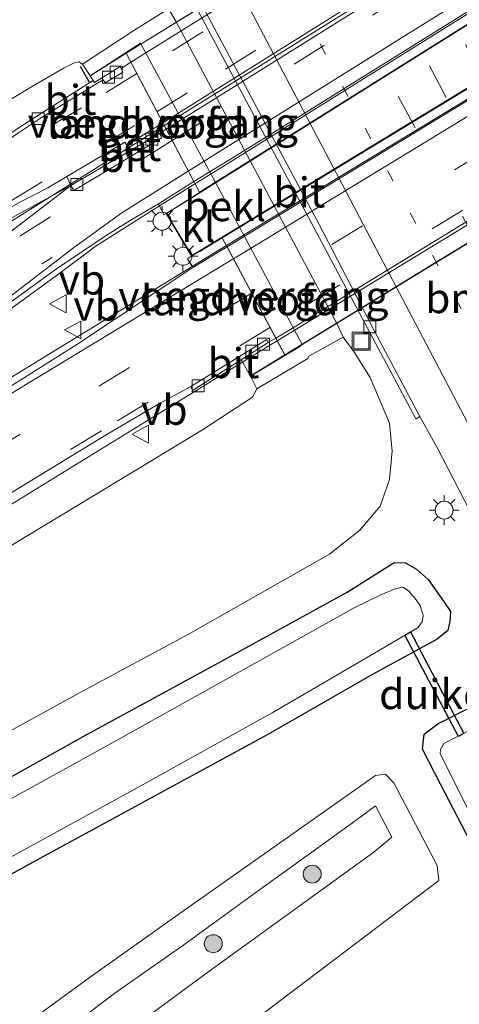
# Model space of a CAD drawing. Units: metres. Extents: x 139997 to 143378, y 431250 to 437442.
# Drawn here: x 142668 to 142704, y 432140 to 432222 of the extents above; entities that cross this region are included whole.
import ezdxf
from ezdxf.enums import TextEntityAlignment as Align

# ---------------------------------------------------------------- set-up
doc = ezdxf.new("R2010")
doc.units = ezdxf.units.M
doc.linetypes.add('VW-1-3_STREEP', pattern=[4, 1, -3])
doc.linetypes.add('VW-3-9_STREEP', pattern=[12, 3, -9])
doc.layers.get('0').update_dxf_attribs({"lineweight": 25})
for name, color, linetype, lineweight in [('B-ME-BV-GELEIDECONSTRUCTIE-GELEIDERAIL-L-B1', 213, 'BV-GELEIDERAIL', 18), ('B-ME-BV-GELEIDECONSTRUCTIE-GELEIDERAIL-L-B2', 213, 'BV-GELEIDERAIL', 18), ('B-ME-GR-BOOM-S-B1', 93, 'Continuous', 18), ('B-ME-GW-KRUINLIJN-L-B1', 93, 'Continuous', 18), ('B-ME-GW-TEENLIJN-L-B1', 93, 'Continuous', 18), ('B-ME-IE-GRASLAND-GV-B6', 93, 'Continuous', 18), ('B-ME-IE-INRICHTINGSELEMENT-GV-B7', 253, 'Continuous', 18), ('B-ME-IE-INRICHTINGSELEMENT-S-B1', 253, 'Continuous', 18), ('B-ME-IE-MEUBILAIR_WEGMEUBILAIR-LICHTMAST-S-B1', 8, 'Continuous', 18), ('B-ME-KW-LANDHOOFD-GV-B6', 173, 'Continuous', 18), ('B-ME-KW-LEUNING-L-B1', 8, 'Continuous', 18), ('B-ME-KW-LEUNING-L-B2', 8, 'Continuous', 18), ('B-ME-KW-VIADUCT-GV-B7', 173, 'Continuous', 18), ('B-ME-KW-VOEGOVERGANG-L-B2', 8, 'Continuous', 18), ('B-ME-OB-BEKLEDING-GV-B6', 253, 'Continuous', 18), ('B-ME-OG-WATER-GV-B6', 153, 'Continuous', 18), ('B-ME-VH-VERH_SOORT-BETON-OVERIG-GV-B6', 8, 'IE-TERREINAFSCHEIDING-NATUURLIJK-HOUTWAL', 18), ('B-ME-VH-VERH_SOORT-BITUMEN-GV-B6', 8, 'IE-TERREINAFSCHEIDING-NATUURLIJK-HOUTWAL', 18), ('B-ME-VH-VERH_SOORT-BITUMEN-GV-B7', 8, 'Continuous', 18), ('B-ME-VH-VERH_SOORT-GV-B6', 8, 'Continuous', 18), ('B-ME-VH-VERH_SOORT-KLINKERS-GV-B6', 8, 'IE-TERREINAFSCHEIDING-NATUURLIJK-HOUTWAL', 18), ('B-ME-VV-KOLK-S-B1', 8, 'Continuous', 18), ('B-ME-VW-MARKERING-13STREEP-045-L-B1', 255, 'VW-1-3_STREEP', 18), ('B-ME-VW-MARKERING-39STREEP-015-L-B1', 255, 'VW-3-9_STREEP', 18), ('B-ME-VW-MARKERING-39STREEP-015-L-B2', 255, 'VW-3-9_STREEP', 18), ('B-ME-VW-MARKERING-STREEP-015-L-B1', 7, 'Continuous', 18), ('B-ME-VW-MARKERING-STREEP-015-L-B2', 7, 'Continuous', 18), ('B-ME-VW-MEUBILAIR_WEGMEUBILAIR-VERKEERSBORD-S-B1', 8, 'Continuous', 18)]:
    doc.layers.add(name, color=color, linetype=linetype, lineweight=lineweight)
for name, color, linetype in [('B-ME-GW-INSTEEKWATERGANG-L-B1', 10, 'Continuous'), ('B-ME-IE-TERREINAFSCHEIDING-SCHRIKHEK-L-B1', 10, 'Continuous'), ('B-ME-KW-DUIKER-GV-B6', 10, 'Continuous')]:
    doc.layers.add(name, color=color, linetype=linetype)
doc.styles.add('NLCS-ISO', font='NLCS-ISO.TTF')
doc.linetypes.add('BV-GELEIDERAIL', pattern='A,10,-3,[108,NLCS.SHX,S=1,R=0,X=0,Y=0],-3', length=16)
doc.linetypes.add('IE-TERREINAFSCHEIDING-NATUURLIJK-HOUTWAL', pattern='A,7,-1.5,[67,NLCS.SHX,S=0.75,R=45,X=0,Y=0],-1.5,7,-1.5,[70,NLCS.SHX,S=0.75,R=0,X=0,Y=0],-1.5', length=20)

# ---------------------------------------------------------------- blocks, each defined once
blk = doc.blocks.new('boom')
h = blk.add_hatch(color=256)
edge = h.paths.add_edge_path()
edge.add_arc((0, 0), 0.75, 0, 360)
blk.add_circle((0, 0), 0.75)
blk = doc.blocks.new('lantaarnpaal')
for p, q in [((-0.884, 0.884), (-0.53, 0.53)), ((0, 0.75), (0, 1.25)), ((0.53, 0.53), (0.884, 0.884)), ((-0.75, 0), (-1.25, 0)), ((0.75, 0), (1.25, 0)), ((-0.53, -0.53), (-0.884, -0.884)), ((0, -0.75), (0, -1.25)), ((0.53, -0.53), (0.884, -0.884))]:
    blk.add_line(p, q)
blk.add_circle((0, 0), 0.75)
blk = doc.blocks.new('kolk')
blk.add_lwpolyline([(-0.5, -0.5), (0.5, -0.5), (0.5, 0.5), (-0.5, 0.5)], close=True)
blk = doc.blocks.new('put')
for p, q in [((0.75, 0.75), (-0.75, 0.75)), ((-0.75, 0.75), (-0.75, -0.75)), ((0.75, -0.75), (0.75, 0.75)), ((-0.75, -0.75), (0.75, -0.75))]:
    blk.add_line(p, q)
blk.add_lwpolyline([(-0.625, 0.625), (0.625, 0.625), (0.625, -0.625), (-0.625, -0.625)], close=True)
blk = doc.blocks.new('verkeersbord')
for p, q in [((0, 0.75), (-0.75, -0.625)), ((0.75, -0.625), (0, 0.75)), ((-0.75, -0.625), (0.75, -0.625))]:
    blk.add_line(p, q)

msp = doc.modelspace()

# ---------------------------------------------------------------- linework, layer by layer
at = {"layer": 'B-ME-BV-GELEIDECONSTRUCTIE-GELEIDERAIL-L-B1'}
for points in [[(142629.22, 432182.22, 8.158), (142641.841, 432189.53, 9.181), (142650.981, 432194.999, 9.587), (142679.5935, 432212.8628, 10.2453)], [(142682.1551, 432208.0006, 10.3172), (142679.2044, 432206.1806, 10.2586), (142673.9017, 432202.8384, 10.1433), (142670.785, 432200.492, 10.079), (142666.467, 432197.347, 9.881), (142662.276, 432194.067, 9.627), (142653.479, 432187.221, 8.913)], [(142633.533, 432172.15, 8.406), (142650.173, 432181.793, 9.637), (142663.856, 432190.07, 9.989), (142681.9918, 432201.1593, 10.3735), (142684.7825, 432202.8542, 10.3963)], [(142689.0195, 432194.9046, 10.1548), (142688.468, 432194.586, 10.198), (142653.332, 432172.996, 9.357), (142636.138, 432161.946, 8.029)]]:
    msp.add_polyline3d(points, dxfattribs=at)
at = {"layer": 'B-ME-BV-GELEIDECONSTRUCTIE-GELEIDERAIL-L-B2'}
for points in [[(142679.5935, 432212.8628, 10.2453), (142693.749, 432221.706, 10.403), (142707.3234, 432230.186, 10.4487), (142722.005, 432239.355, 10.405), (142740.6052, 432250.948, 10.2031)], [(142743.1843, 432246.1125, 10.3007), (142713.2657, 432227.4157, 10.5304), (142699.6965, 432218.9345, 10.4826), (142686.1368, 432210.4773, 10.3776), (142683.8681, 432209.0571, 10.3512), (142682.1551, 432208.0006, 10.3172)], [(142684.7825, 432202.8542, 10.3963), (142715.104, 432221.27, 10.644), (142742.4386, 432237.9021, 10.4366), (142746.2098, 432240.202, 10.3775)], [(142750.4319, 432232.2576, 10.1445), (142730.5821, 432220.2103, 10.2876), (142718.0704, 432212.5942, 10.3659), (142689.0195, 432194.9046, 10.1548)]]:
    msp.add_polyline3d(points, dxfattribs=at)
at = {"layer": 'B-ME-GW-INSTEEKWATERGANG-L-B1'}
for points in [[(142623.863, 432134.976, 1.8495), (142639.593, 432143.796, 1.886), (142651.346, 432149.911, 1.716), (142673.1236, 432162.0573, 1.8174), (142683.8593, 432167.8896, 1.7205), (142694.865, 432173.9263, 1.6842), (142698.793, 432176.414, 1.822), (142699.732, 432176.371, 1.784), (142700.6569, 432175.864, 1.8385), (142701.622, 432175, 1.861), (142702.8876, 432173.1908, 1.8233), (142703.481, 432172.32, 1.847), (142703.432, 432171.492, 1.911), (142703.274, 432170.751, 1.92), (142702.367, 432170.011, 1.891), (142696.904, 432167.029, 1.696), (142688.243, 432162.072, 1.596), (142668.2956, 432151.2217, 1.5785), (142660.118, 432146.685, 1.544), (142649.1777, 432140.733, 1.6148), (142638.951, 432135.225, 1.59)], [(142714.2588, 432134.9691, 1.4091), (142707.3267, 432148.9435, 1.3365), (142702.639, 432157.904, 1.377), (142701.152, 432160.841, 1.4847), (142701.2755, 432162.085, 1.5483), (142702.414, 432162.951, 1.679), (142704.789, 432164.139, 1.751), (142705.7803, 432164.2692, 1.7177), (142706.6698, 432163.9683, 1.6935), (142707.4371, 432163.0748, 1.7419), (142711.0434, 432156.151, 1.7691), (142714.7034, 432149.3793, 1.7782), (142717.8865, 432143.0607, 1.7872), (142727.1563, 432124.1245, 1.9143)]]:
    msp.add_polyline3d(points, dxfattribs=at)
at = {"layer": 'B-ME-GW-KRUINLIJN-L-B1'}
for points in [[(142527.6547, 432130.9859, 5.0821), (142532.0485, 432133.839, 5.2239), (142542.5438, 432140.3475, 5.5549), (142553.3601, 432147.2859, 5.847), (142562.8664, 432153.3701, 6.1617), (142573.0407, 432159.6982, 6.3954), (142584.2702, 432166.9294, 6.711), (142608.1702, 432181.8824, 7.273), (142614.9016, 432186.0039, 7.4185), (142619.6581, 432188.7092, 7.5409), (142622.0003, 432190.0812, 7.6333), (142630.1097, 432194.6299, 7.7719), (142642.3929, 432201.2546, 8.1531), (142647.4572, 432204.1072, 8.2871), (142654.2447, 432207.7861, 8.6151), (142663.269, 432212.9698, 8.8415), (142668.4989, 432216.0913, 8.9962), (142671.2415, 432217.6945, 9.0909), (142672.0073, 432218.078, 9.1071), (142672.4484, 432218.1849, 9.0932), (142672.7753, 432218.0073, 9.1025), (142673.3912, 432217.0236, 9.1227)], [(142602.7748, 432138.3097, 6.9281), (142611.258, 432144.0812, 7.3709), (142627.5213, 432153.791, 7.7018), (142630.1167, 432155.3642, 7.6633), (142636.1253, 432158.5611, 7.7826), (142650.9065, 432168.2217, 8.2138), (142672.3379, 432181.1644, 8.8183), (142682.7752, 432187.4869, 8.9492), (142686.9663, 432190.2045, 9.0528), (142687.311, 432190.908, 8.9555), (142686.7814, 432191.9457, 9.1656)], [(142635.8229, 432107.9929, 3.0079), (142628.0895, 432102.6836, 2.9172), (142626.585, 432105.1272, 2.8732), (142632.4333, 432108.9946, 2.9364), (142635.7778, 432112.1416, 2.9777), (142639.1091, 432114.7, 3.0079), (142652.157, 432124.108, 3.142), (142662.407, 432131.039, 3.137), (142671.7592, 432137.6771, 3.0739), (142675.3799, 432140.4202, 3.1042), (142681.212, 432144.501, 3.178), (142687.3543, 432148.9557, 2.9722), (142695.1956, 432154.6183, 2.9914), (142697.2328, 432156.1003, 2.9612), (142698.5846, 432153.4837, 2.9144), (142697.0768, 432152.2528, 2.9859), (142683.3137, 432142.2858, 2.9639), (142676.1594, 432137.0195, 3.0382), (142673.5143, 432135.2037, 3.0409), (142646.1594, 432115.5038, 3.0959), (142637.3124, 432108.9897, 3.0657), (142635.8229, 432107.9929, 3.0079)]]:
    msp.add_polyline3d(points, dxfattribs=at)
at = {"layer": 'B-ME-GW-TEENLIJN-L-B1'}
for points in [[(142619.5729, 432136.5045, 1.9978), (142627.2206, 432140.5121, 1.9383), (142630.4788, 432142.3256, 1.9698), (142632.7514, 432143.6657, 2.0433), (142634.6777, 432144.75, 2.0993), (142638.0964, 432146.5387, 2.0464), (142650.2016, 432153.3123, 2.0376), (142660.1267, 432158.7536, 2.0268), (142672.5647, 432165.5737, 2.0781), (142681.6593, 432170.4722, 2.0001), (142693.3891, 432177.1161, 1.9371), (142695.9015, 432179.106, 1.9281), (142697.5987, 432181.1219, 1.9981), (142698.3942, 432183.339, 2.0751), (142698.6034, 432185.7075, 2.2065), (142698.3931, 432188.0434, 2.2332), (142696.7809, 432191.8457, 2.2534), (142695.4143, 432194.0065, 2.3186), (142694.535, 432195.221, 2.3186), (142694.01, 432196.3021, 2.3186), (142680.5575, 432221.5841, 2.551), (142679.9492, 432222.619, 2.151)], [(142668.597, 432138.316, 1.786), (142673.3266, 432141.7598, 1.736), (142680.9169, 432147.1447, 1.75), (142697.2161, 432158.6268, 1.7363), (142698.0509, 432158.7528, 1.6791), (142698.7439, 432158.0288, 1.6277), (142702.3719, 432151.132, 1.5647), (142702.4959, 432149.8824, 1.6791), (142694.8049, 432144.0386, 1.6648), (142686.9408, 432138.0815, 1.6534)]]:
    msp.add_polyline3d(points, dxfattribs=at)
at = {"layer": 'B-ME-IE-GRASLAND-GV-B6'}
for points in [[(142527.174, 432138.324, 2.125), (142538.906, 432146.367, 2.196), (142550.196, 432154.444, 2.155), (142573.462, 432170.785, 2.225), (142597.7248, 432188.1703, 2.135), (142609.03, 432195.44, 2.189), (142620.6262, 432202.9116, 2.226), (142635.9131, 432212.2255, 2.082), (142650.1414, 432220.6487, 2.276), (142663.6572, 432229.215, 2.241), (142668.525, 432231.423, 2.315), (142671.741, 432231.303, 2.244), (142679.9492, 432222.619, 2.151), (142677.041, 432220.808, 6.301)], [(142619.5729, 432136.5045, 1.9978), (142627.2206, 432140.5121, 1.9383), (142630.4788, 432142.3256, 1.9698), (142632.7514, 432143.6657, 2.0433), (142634.6777, 432144.75, 2.0993), (142638.0964, 432146.5387, 2.0464), (142650.2016, 432153.3123, 2.0376), (142660.1267, 432158.7536, 2.0268), (142672.5647, 432165.5737, 2.0781), (142681.6593, 432170.4722, 2.0001), (142693.3891, 432177.1161, 1.9371), (142695.9015, 432179.106, 1.9281), (142697.5987, 432181.1219, 1.9981), (142698.3942, 432183.339, 2.0751), (142698.6034, 432185.7075, 2.2065), (142698.3931, 432188.0434, 2.2332), (142696.7809, 432191.8457, 2.2534), (142695.4143, 432194.0065, 2.3186), (142694.535, 432195.221, 2.3186), (142694.01, 432196.3021, 2.3186), (142680.5575, 432221.5841, 2.551), (142679.9492, 432222.619, 2.151), (142680.4504, 432226.1463, 2.2657), (142690.5237, 432207.2776, 2.2357)], [(142677.041, 432220.808, 6.301), (142672.7753, 432218.0073, 9.1025), (142672.4484, 432218.1849, 9.0932), (142672.0073, 432218.078, 9.1071), (142671.2415, 432217.6945, 9.0909), (142668.4989, 432216.0913, 8.9962), (142663.269, 432212.9698, 8.8415), (142654.2447, 432207.7861, 8.6151), (142647.4572, 432204.1072, 8.2871), (142642.3929, 432201.2546, 8.1531), (142630.1097, 432194.6299, 7.7719), (142622.0003, 432190.0812, 7.6333), (142619.6581, 432188.7092, 7.5409), (142614.9016, 432186.0039, 7.4185), (142608.1702, 432181.8824, 7.273), (142584.2702, 432166.9294, 6.711), (142573.0407, 432159.6982, 6.3954), (142562.8664, 432153.3701, 6.1617), (142553.3601, 432147.2859, 5.847), (142542.5438, 432140.3475, 5.5549), (142532.0485, 432133.839, 5.2239)], [(142532.0485, 432133.839, 5.2239), (142542.5438, 432140.3475, 5.5549), (142553.3601, 432147.2859, 5.847), (142562.8664, 432153.3701, 6.1617), (142573.0407, 432159.6982, 6.3954), (142584.2702, 432166.9294, 6.711), (142608.1702, 432181.8824, 7.273), (142614.9016, 432186.0039, 7.4185), (142619.6581, 432188.7092, 7.5409), (142622.0003, 432190.0812, 7.6333), (142630.1097, 432194.6299, 7.7719), (142642.3929, 432201.2546, 8.1531), (142647.4572, 432204.1072, 8.2871), (142654.2447, 432207.7861, 8.6151), (142663.269, 432212.9698, 8.8415), (142668.4989, 432216.0913, 8.9962), (142671.2415, 432217.6945, 9.0909), (142672.0073, 432218.078, 9.1071), (142672.4484, 432218.1849, 9.0932), (142672.7753, 432218.0073, 9.1025), (142673.3912, 432217.0236, 9.1227), (142673.657, 432216.6349, 9.1502), (142668.5002, 432213.3767, 9.0466), (142666.812, 432212.271, 9.097)], [(142531.8764, 432124.9271, 5.6138), (142555.536, 432140.157, 6.258), (142573.778, 432151.7505, 6.7675), (142592.02, 432163.344, 7.277), (142606.657, 432172.541, 7.679), (142613.734, 432176.832, 7.851), (142620.374, 432180.684, 8.017), (142627.03, 432184.392, 8.206), (142637.229, 432189.646, 8.474), (142646.745, 432194.304, 8.708), (142654.114, 432198.136, 8.962), (142660.442, 432201.57, 9.135), (142667.373, 432205.46, 9.325), (142671.8028, 432207.8801, 9.3359), (142664.1142, 432202.0103, 9.2316), (142659.8249, 432199.4407, 9.1134), (142651.3749, 432194.0857, 8.8835), (142632.1933, 432182.3219, 8.3711), (142628.0551, 432179.4982, 8.2477), (142623.8236, 432176.8316, 8.136), (142613.1239, 432170.369, 7.8577), (142606.8146, 432166.3048, 7.6953), (142586.4177, 432153.862, 7.1708)], [(142690.5237, 432207.2776, 2.2357), (142700.5971, 432188.4089, 2.2057), (142700.9305, 432188.5813, 2.2307), (142702.4542, 432185.8267, 2.2223), (142714.5099, 432162.532, 2.1548), (142725.7404, 432140.2091, 2.1585), (142739.5262, 432111.4381, 2.1502)], [(142679.1008, 432206.3288, 9.4955), (142679.558, 432205.4229, 9.412), (142679.7379, 432205.5324, 9.4137), (142681.8767, 432201.9627, 9.4431), (142681.5367, 432201.7604, 9.448), (142681.9771, 432201.0189, 9.5853), (142672.3, 432194.6024, 9.3741), (142659.5294, 432186.5541, 9.1624), (142642.4383, 432176.1666, 8.7254), (142625.3473, 432165.7791, 8.2885), (142597.745, 432148.853, 7.516)], [(142616.5021, 432164.691, 8.0609), (142640.1224, 432178.7734, 8.6843), (142646.3396, 432182.9908, 8.8417), (142650.5327, 432185.7224, 8.9499), (142656.512, 432190.3417, 9.081), (142660.5407, 432193.3487, 9.2415), (142666.5218, 432197.9634, 9.3457), (142670.5877, 432200.9088, 9.3892), (142674.7397, 432203.7085, 9.4562), (142676.7541, 432204.9425, 9.4137), (142679.1008, 432206.3288, 9.4955)], [(142650.9065, 432168.2217, 8.2138), (142672.3379, 432181.1644, 8.8183), (142682.7752, 432187.4869, 8.9492), (142686.9663, 432190.2045, 9.0528), (142687.311, 432190.908, 8.9555), (142691.577, 432193.437, 6.146), (142691.65, 432193.617, 6.079), (142694.535, 432195.221, 2.3186), (142695.4143, 432194.0065, 2.3186), (142696.7809, 432191.8457, 2.2534), (142698.3931, 432188.0434, 2.2332), (142698.6034, 432185.7075, 2.2065), (142698.3942, 432183.339, 2.0751), (142697.5987, 432181.1219, 1.9981), (142695.9015, 432179.106, 1.9281), (142693.3891, 432177.1161, 1.9371), (142681.6593, 432170.4722, 2.0001), (142672.5647, 432165.5737, 2.0781), (142660.1267, 432158.7536, 2.0268)], [(142595.5242, 432138.6413, 7.0037), (142599.6496, 432141.3931, 7.1657), (142601.8509, 432142.6645, 7.199), (142621.2079, 432154.4619, 7.749), (142640.565, 432166.2592, 8.2989), (142657.657, 432176.658, 8.7418), (142674.749, 432187.0568, 9.1847), (142679.1297, 432189.6444, 9.2399), (142681.8011, 432191.0872, 9.2795), (142681.9455, 432190.7634, 9.2887), (142686.0007, 432193.3197, 9.3654), (142686.1347, 432193.0859, 9.3938), (142686.7814, 432191.9457, 9.1656), (142687.311, 432190.908, 8.9555), (142686.9663, 432190.2045, 9.0528), (142682.7752, 432187.4869, 8.9492), (142672.3379, 432181.1644, 8.8183), (142650.9065, 432168.2217, 8.2138), (142636.1253, 432158.5611, 7.7826), (142630.1167, 432155.3642, 7.6633), (142627.5213, 432153.791, 7.7018), (142611.258, 432144.0812, 7.3709), (142602.7748, 432138.3097, 6.9281)], [(142638.951, 432135.225, 1.59), (142649.1777, 432140.733, 1.6148), (142660.118, 432146.685, 1.544), (142668.2956, 432151.2217, 1.5785), (142688.243, 432162.072, 1.596), (142696.904, 432167.029, 1.696), (142702.367, 432170.011, 1.891), (142703.274, 432170.751, 1.92), (142703.432, 432171.492, 1.911), (142703.481, 432172.32, 1.847), (142702.8876, 432173.1908, 1.8233), (142701.622, 432175, 1.861), (142700.6569, 432175.864, 1.8385), (142699.732, 432176.371, 1.784), (142698.793, 432176.414, 1.822), (142694.865, 432173.9263, 1.6842), (142683.8593, 432167.8896, 1.7205), (142673.1236, 432162.0573, 1.8174), (142651.346, 432149.911, 1.716), (142639.593, 432143.796, 1.886), (142623.863, 432134.976, 1.8495)], [(142623.863, 432134.976, 1.8495), (142639.593, 432143.796, 1.886), (142651.346, 432149.911, 1.716), (142673.1236, 432162.0573, 1.8174), (142683.8593, 432167.8896, 1.7205), (142694.865, 432173.9263, 1.6842), (142698.793, 432176.414, 1.822), (142699.732, 432176.371, 1.784), (142700.6569, 432175.864, 1.8385), (142701.622, 432175, 1.861)], [(142635.9399, 432134.9546, 0.7545), (142656.7922, 432146.3628, 0.7545), (142677.6446, 432157.771, 0.7545), (142688.5937, 432163.872, 0.7545), (142697.7598, 432169.2076, 0.7545), (142700.784, 432170.976, 0.7545), (142701.1066, 432171.4468, 0.7545), (142701.1945, 432171.9808, 0.7545), (142700.9374, 432172.8097, 0.7545), (142700.5368, 432173.4025, 0.7545), (142699.9782, 432174.0362, 0.7545), (142699.5055, 432174.3529, 0.7545), (142698.8611, 432174.2275, 0.7545), (142697.6648, 432173.7246, 0.7545), (142695.4952, 432172.6453, 0.7545), (142675.6125, 432161.5497, 0.7545), (142656.9826, 432151.3003, 0.7545), (142651.7915, 432148.3536, 0.7545), (142644.9478, 432144.3935, 0.7545), (142642.9788, 432143.0947, 0.7545), (142641.4658, 432142.1807, 0.7545), (142640.1647, 432141.6389, 0.7545), (142638.4407, 432140.8385, 0.7545), (142633.9842, 432138.4919, 0.7545)], [(142701.622, 432175, 1.861), (142702.8876, 432173.1908, 1.8233), (142703.481, 432172.32, 1.847), (142703.432, 432171.492, 1.911), (142703.274, 432170.751, 1.92), (142702.367, 432170.011, 1.891), (142696.904, 432167.029, 1.696), (142688.243, 432162.072, 1.596), (142668.2956, 432151.2217, 1.5785), (142660.118, 432146.685, 1.544), (142649.1777, 432140.733, 1.6148), (142638.951, 432135.225, 1.59)], [(142727.1563, 432124.1245, 1.9143), (142717.8865, 432143.0607, 1.7872), (142714.7034, 432149.3793, 1.7782), (142711.0434, 432156.151, 1.7691), (142707.4371, 432163.0748, 1.7419), (142706.6698, 432163.9683, 1.6935), (142705.7803, 432164.2692, 1.7177), (142704.789, 432164.139, 1.751), (142702.414, 432162.951, 1.679), (142701.2755, 432162.085, 1.5483), (142701.152, 432160.841, 1.4847), (142702.639, 432157.904, 1.377), (142707.3267, 432148.9435, 1.3365), (142714.2588, 432134.9691, 1.4091)], [(142714.2588, 432134.9691, 1.4091), (142707.3267, 432148.9435, 1.3365), (142702.639, 432157.904, 1.377), (142701.152, 432160.841, 1.4847), (142701.2755, 432162.085, 1.5483), (142702.414, 432162.951, 1.679), (142704.789, 432164.139, 1.751), (142705.7803, 432164.2692, 1.7177), (142706.6698, 432163.9683, 1.6935), (142707.4371, 432163.0748, 1.7419), (142711.0434, 432156.151, 1.7691), (142714.7034, 432149.3793, 1.7782), (142717.8865, 432143.0607, 1.7872), (142727.1563, 432124.1245, 1.9143)], [(142726.1392, 432121.9448, 0.7545), (142717.5453, 432140.096, 0.7545), (142712.9227, 432148.9927, 0.7545), (142709.8162, 432154.9818, 0.7545), (142708.844, 432156.414, 0.7545), (142708.3056, 432157.5571, 0.7545), (142706.5691, 432161.4795, 0.7545), (142705.775, 432162.0492, 0.7545), (142704.9197, 432162.3407, 0.7545), (142702.9158, 432161.3156, 0.7545), (142702.6517, 432160.8168, 0.7545), (142702.633, 432160.462, 0.7545), (142711.4725, 432142.7138, 0.7545), (142722.4637, 432120.2715, 0.7545)], [(142686.9408, 432138.0815, 1.6534), (142694.8049, 432144.0386, 1.6648), (142702.4959, 432149.8824, 1.6791), (142702.3719, 432151.132, 1.5647), (142698.7439, 432158.0288, 1.6277), (142698.0509, 432158.7528, 1.6791), (142697.2161, 432158.6268, 1.7363), (142680.9169, 432147.1447, 1.75), (142673.3266, 432141.7598, 1.736), (142668.597, 432138.316, 1.786)], [(142668.597, 432138.316, 1.786), (142673.3266, 432141.7598, 1.736), (142680.9169, 432147.1447, 1.75), (142697.2161, 432158.6268, 1.7363), (142698.0509, 432158.7528, 1.6791), (142698.7439, 432158.0288, 1.6277)], [(142698.7439, 432158.0288, 1.6277), (142702.3719, 432151.132, 1.5647), (142702.4959, 432149.8824, 1.6791), (142694.8049, 432144.0386, 1.6648), (142686.9408, 432138.0815, 1.6534)], [(142635.8229, 432107.9929, 3.0079), (142628.0895, 432102.6836, 2.9172), (142626.585, 432105.1272, 2.8732), (142632.4333, 432108.9946, 2.9364), (142635.7778, 432112.1416, 2.9777), (142639.1091, 432114.7, 3.0079), (142652.157, 432124.108, 3.142), (142662.407, 432131.039, 3.137), (142671.7592, 432137.6771, 3.0739), (142675.3799, 432140.4202, 3.1042), (142681.212, 432144.501, 3.178), (142687.3543, 432148.9557, 2.9722), (142695.1956, 432154.6183, 2.9914), (142697.2328, 432156.1003, 2.9612), (142698.5846, 432153.4837, 2.9144), (142697.0768, 432152.2528, 2.9859), (142683.3137, 432142.2858, 2.9639), (142676.1594, 432137.0195, 3.0382), (142673.5143, 432135.2037, 3.0409), (142646.1594, 432115.5038, 3.0959), (142637.3124, 432108.9897, 3.0657), (142635.8229, 432107.9929, 3.0079)], [(142626.585, 432105.1272, 2.8732), (142628.0895, 432102.6836, 2.9172), (142635.8229, 432107.9929, 3.0079), (142637.3124, 432108.9897, 3.0657), (142646.1594, 432115.5038, 3.0959), (142673.5143, 432135.2037, 3.0409), (142676.1594, 432137.0195, 3.0382), (142683.3137, 432142.2858, 2.9639), (142697.0768, 432152.2528, 2.9859), (142698.5846, 432153.4837, 2.9144), (142697.2328, 432156.1003, 2.9612), (142695.1956, 432154.6183, 2.9914), (142687.3543, 432148.9557, 2.9722), (142681.212, 432144.501, 3.178), (142675.3799, 432140.4202, 3.1042), (142671.7592, 432137.6771, 3.0739), (142662.407, 432131.039, 3.137), (142652.157, 432124.108, 3.142), (142639.1091, 432114.7, 3.0079), (142635.7778, 432112.1416, 2.9777), (142632.4333, 432108.9946, 2.9364), (142626.585, 432105.1272, 2.8732)]]:
    msp.add_polyline3d(points, dxfattribs=at)
at = {"layer": 'B-ME-IE-INRICHTINGSELEMENT-GV-B7'}
msp.add_polyline3d([(142745.8793, 432240.9489, 9.7197), (142715.4883, 432222.447, 9.9481), (142715.1765, 432222.9239, 9.9484), (142714.6944, 432222.6115, 9.9484), (142714.9761, 432222.1309, 9.9484), (142693.242, 432208.9137, 9.8369), (142684.4221, 432203.5518, 9.7267), (142681.8969, 432202.0261, 9.7267), (142679.789, 432205.5445, 9.6308), (142682.5054, 432207.2357, 9.6866), (142704.3246, 432220.9026, 9.8445), (142713.0444, 432226.3733, 9.8442), (142713.3252, 432225.9265, 9.8442), (142713.8192, 432226.2618, 9.8442), (142713.5482, 432226.6892, 9.8438), (142743.5684, 432245.3935, 9.5967), (142746.0675, 432246.9424, 9.5858), (142748.7111, 432242.6259, 9.673), (142745.8793, 432240.9489, 9.7197)], dxfattribs=at)
at = {"layer": 'B-ME-IE-TERREINAFSCHEIDING-SCHRIKHEK-L-B1'}
msp.add_line((142673.347, 432216.4768, 9.1347), (142672.5926, 432217.797, 9.1207), dxfattribs=at)
at = {"layer": 'B-ME-KW-DUIKER-GV-B6'}
msp.add_polyline3d([(142704.6052, 432162.131, 0.9488), (142704.1414, 432161.8874, 0.9488), (142699.6629, 432170.3539, 0.9488), (142700.1512, 432170.6275, 0.9488), (142704.6052, 432162.131, 0.9488)], dxfattribs=at)
at = {"layer": 'B-ME-KW-LANDHOOFD-GV-B6'}
for points in [[(142677.6112, 432219.7467, 6.3613), (142683.8617, 432208.113, 9.687), (142680.5999, 432206.0574, 9.422), (142679.7379, 432205.5324, 9.4137), (142679.558, 432205.4229, 9.412), (142679.1008, 432206.3288, 9.4955), (142682.0548, 432208.191, 9.5361), (142679.7531, 432212.5632, 9.459), (142679.4743, 432213.0947, 9.4537), (142676.8063, 432218.153, 9.3081), (142675.9953, 432217.6431, 9.2741), (142675.921, 432217.8027, 9.2706), (142673.7748, 432216.4626, 9.1624), (142673.657, 432216.6349, 9.1502), (142673.3912, 432217.0236, 9.1227), (142677.6112, 432219.7467, 6.3613)], [(142685.8577, 432204.398, 6.167), (142691.0867, 432194.6655, 6.079), (142690.9651, 432194.4693, 6.146), (142686.7814, 432191.9457, 9.1656), (142686.1347, 432193.0859, 9.3938), (142686.0007, 432193.3197, 9.3654), (142688.2734, 432194.7691, 9.4494), (142688.8952, 432195.1379, 9.4628), (142684.836, 432202.7538, 9.7003), (142681.9771, 432201.0189, 9.5853), (142681.5367, 432201.7604, 9.448), (142681.8767, 432201.9627, 9.4431), (142682.5687, 432202.3745, 9.433), (142685.8577, 432204.398, 6.167)]]:
    msp.add_polyline3d(points, dxfattribs=at)
at = {"layer": 'B-ME-KW-LEUNING-L-B1'}
for p, q in [((142676.4136, 432218.8983, 9.291), (142673.4564, 432217.0551, 9.2977)), ((142686.8559, 432192.0175, 9.5191), (142689.6468, 432193.7277, 9.5614))]:
    msp.add_line(p, q, dxfattribs=at)
at = {"layer": 'B-ME-KW-LEUNING-L-B2'}
for points in [[(142737.3869, 432256.982, 9.46), (142727.339, 432250.7699, 9.5353), (142713.2019, 432241.8199, 9.5083), (142701.2295, 432234.302, 9.5083), (142686.6716, 432225.2922, 9.4219), (142676.4136, 432218.8983, 9.291)], [(142689.6468, 432193.7277, 9.5614), (142702.1593, 432201.3951, 9.7513), (142716.6637, 432210.2417, 9.8107), (142731.249, 432219.0398, 9.7567), (142746.6616, 432228.3165, 9.6325), (142751.099, 432231.0024, 9.6292)]]:
    msp.add_polyline3d(points, dxfattribs=at)
at = {"layer": 'B-ME-KW-VIADUCT-GV-B7'}
for points in [[(142713.479, 432226.705, 9.8442), (142713.751, 432226.276, 9.8442), (142713.34, 432225.997, 9.8442), (142713.0601, 432226.4422, 9.8442), (142704.298, 432220.945, 9.8445), (142682.5213, 432207.3046, 9.556), (142676.4131, 432218.8993, 9.2911), (142694.3553, 432229.9931, 9.644), (142704.8355, 432236.6089, 9.683), (142721.1149, 432246.7914, 9.5695), (142737.3854, 432256.9848, 9.46), (142743.5444, 432245.4375, 9.505), (142728.5106, 432236.0706, 9.7204), (142713.479, 432226.705, 9.8442)], [(142746.5824, 432228.2253, 9.7647), (142724.2506, 432214.785, 9.924), (142712.9037, 432207.919, 9.925), (142700.9813, 432200.6408, 9.861), (142689.6559, 432193.7108, 9.5719), (142684.4371, 432203.5023, 9.596), (142693.268, 432208.871, 9.8369), (142715.0528, 432222.1151, 9.9484), (142714.7617, 432222.5976, 9.9484), (142715.16, 432222.852, 9.9484), (142715.4646, 432222.3746, 9.9484), (142730.6848, 432231.6403, 9.834), (142745.8526, 432240.8741, 9.6711), (142751.1176, 432230.9674, 9.5464), (142746.5824, 432228.2253, 9.7647)]]:
    msp.add_polyline3d(points, dxfattribs=at)
at = {"layer": 'B-ME-KW-VOEGOVERGANG-L-B2'}
for p, q in [((142676.4136, 432218.8983, 9.291), (142682.5217, 432207.3049, 9.556)), ((142684.4371, 432203.5023, 9.596), (142689.6161, 432193.7854, 9.571))]:
    msp.add_line(p, q, dxfattribs=at)
at = {"layer": 'B-ME-OB-BEKLEDING-GV-B6'}
msp.add_polyline3d([(142680.5575, 432221.5841, 2.551), (142694.01, 432196.3021, 2.3186), (142694.535, 432195.221, 2.3186), (142691.65, 432193.617, 6.079), (142691.577, 432193.437, 6.146), (142687.311, 432190.908, 8.9555), (142686.7814, 432191.9457, 9.1656), (142690.9651, 432194.4693, 6.146), (142691.0867, 432194.6655, 6.079), (142685.8577, 432204.398, 6.167), (142683.8617, 432208.113, 9.687), (142677.6112, 432219.7467, 6.3613), (142673.3912, 432217.0236, 9.1227), (142672.7753, 432218.0073, 9.1025), (142677.041, 432220.808, 6.301), (142679.9492, 432222.619, 2.151), (142680.5575, 432221.5841, 2.551)], dxfattribs=at)
at = {"layer": 'B-ME-OG-WATER-GV-B6'}
for points in [[(142633.9842, 432138.4919, 0.7545), (142638.4407, 432140.8385, 0.7545), (142640.1647, 432141.6389, 0.7545), (142641.4658, 432142.1807, 0.7545), (142642.9788, 432143.0947, 0.7545), (142644.9478, 432144.3935, 0.7545), (142651.7915, 432148.3536, 0.7545), (142656.9826, 432151.3003, 0.7545), (142675.6125, 432161.5497, 0.7545), (142695.4952, 432172.6453, 0.7545), (142697.6648, 432173.7246, 0.7545), (142698.8611, 432174.2275, 0.7545), (142699.5055, 432174.3529, 0.7545), (142699.9782, 432174.0362, 0.7545), (142700.5368, 432173.4025, 0.7545), (142700.9374, 432172.8097, 0.7545), (142701.1945, 432171.9808, 0.7545), (142701.1066, 432171.4468, 0.7545), (142700.784, 432170.976, 0.7545), (142697.7598, 432169.2076, 0.7545), (142688.5937, 432163.872, 0.7545), (142677.6446, 432157.771, 0.7545), (142656.7922, 432146.3628, 0.7545), (142635.9399, 432134.9546, 0.7545)], [(142722.4637, 432120.2715, 0.7545), (142711.4725, 432142.7138, 0.7545), (142702.633, 432160.462, 0.7545), (142702.6517, 432160.8168, 0.7545), (142702.9158, 432161.3156, 0.7545), (142704.9197, 432162.3407, 0.7545), (142705.775, 432162.0492, 0.7545), (142706.5691, 432161.4795, 0.7545), (142708.3056, 432157.5571, 0.7545), (142708.844, 432156.414, 0.7545), (142709.8162, 432154.9818, 0.7545), (142712.9227, 432148.9927, 0.7545), (142717.5453, 432140.096, 0.7545), (142726.1392, 432121.9448, 0.7545)]]:
    msp.add_polyline3d(points, dxfattribs=at)
at = {"layer": 'B-ME-VH-VERH_SOORT-BETON-OVERIG-GV-B6'}
msp.add_polyline3d([(142679.1926, 432212.2041, 9.4852), (142671.8028, 432207.8801, 9.3359), (142671.4503, 432208.6097, 9.346), (142676.2983, 432211.4921, 9.3425), (142676.465, 432211.2376, 9.3573), (142679.4743, 432213.0947, 9.4537), (142679.7531, 432212.5632, 9.459), (142679.1926, 432212.2041, 9.4852)], dxfattribs=at)
at = {"layer": 'B-ME-VH-VERH_SOORT-BITUMEN-GV-B6'}
for points in [[(142739.5262, 432111.4381, 2.1502), (142725.7404, 432140.2091, 2.1585), (142714.5099, 432162.532, 2.1548), (142702.4542, 432185.8267, 2.2223), (142700.9305, 432188.5813, 2.2307), (142697.1056, 432195.7808, 2.2404), (142692.5087, 432204.6195, 2.2695), (142683.0996, 432222.2681, 2.318), (142681.8144, 432224.5651, 2.2551), (142680.6914, 432226.657, 2.2713), (142703.0856, 432239.6685, 2.9156), (142711.4499, 432223.8458, 2.8679), (142713.5903, 432219.323, 2.8593), (142722.7025, 432201.5301, 2.7582), (142724.9319, 432197.108, 2.7336), (142727.1615, 432192.8818, 2.7353), (142732.2687, 432183.4815, 2.7389), (142732.6422, 432183.2951, 2.7406), (142737.692, 432174.1254, 2.7265), (142743.8794, 432162.4011, 2.7512), (142746.56, 432157.5727, 2.7952), (142750.658, 432150.1425, 2.7441), (142766.7057, 432121.8337, 2.7863)], [(142700.9305, 432188.5813, 2.2307), (142700.5971, 432188.4089, 2.2057), (142690.5237, 432207.2776, 2.2357), (142680.4504, 432226.1463, 2.2657), (142680.6914, 432226.657, 2.2713), (142681.8144, 432224.5651, 2.2551), (142683.0996, 432222.2681, 2.318), (142692.5087, 432204.6195, 2.2695), (142697.1056, 432195.7808, 2.2404), (142700.9305, 432188.5813, 2.2307)], [(142528.7358, 432129.4343, 5.451), (142555.1991, 432146.2839, 6.1751), (142582.5312, 432163.8701, 6.9276), (142599.3579, 432174.59, 7.3818), (142612.159, 432182.4097, 7.7112), (142620.9275, 432187.3471, 7.9612), (142625.3374, 432189.704, 8.0742), (142636.4247, 432195.4766, 8.3445), (142645.3428, 432199.9838, 8.618), (142658.6491, 432206.8812, 8.9548), (142663.0497, 432209.261, 9.0391), (142665.1689, 432210.5899, 9.0752), (142667.1862, 432212.0906, 9.0824), (142669.1726, 432213.4394, 9.0577), (142673.884, 432216.3336, 9.1694), (142674.4892, 432216.6999, 9.194), (142674.6558, 432216.438, 9.2169), (142676.1385, 432217.3155, 9.2741), (142675.9953, 432217.6431, 9.2741), (142676.8063, 432218.153, 9.3081)], [(142676.8063, 432218.153, 9.3081), (142679.4743, 432213.0947, 9.4537), (142676.465, 432211.2376, 9.3573), (142676.2983, 432211.4921, 9.3425), (142671.4503, 432208.6097, 9.346), (142669.8814, 432207.6633, 9.3272), (142667.6438, 432206.5327, 9.2852), (142654.5515, 432199.2518, 8.9625), (142647.8984, 432195.8042, 8.76), (142634.4364, 432189.1859, 8.3917), (142625.5685, 432184.5434, 8.1611), (142619.0216, 432180.8811, 7.9865), (142610.3967, 432175.8003, 7.7641), (142601.8976, 432170.5305, 7.5334), (142583.0374, 432158.5913, 7.0184), (142578.8481, 432155.8602, 6.9052), (142566.1476, 432147.8785, 6.5537), (142548.775, 432136.743, 6.0788)], [(142676.1385, 432217.3155, 9.2741), (142674.6558, 432216.438, 9.2169), (142674.4892, 432216.6999, 9.194), (142673.884, 432216.3336, 9.1694), (142669.1726, 432213.4394, 9.0577), (142667.1862, 432212.0906, 9.0824), (142665.1689, 432210.5899, 9.0752), (142665.0372, 432210.7759, 9.0725), (142666.812, 432212.271, 9.097), (142668.5002, 432213.3767, 9.0466), (142673.657, 432216.6349, 9.1502), (142673.7748, 432216.4626, 9.1624), (142675.921, 432217.8027, 9.2706), (142675.9953, 432217.6431, 9.2741), (142676.1385, 432217.3155, 9.2741)], [(142613.1239, 432170.369, 7.8577), (142623.8236, 432176.8316, 8.136), (142628.0551, 432179.4982, 8.2477), (142632.1933, 432182.3219, 8.3711), (142651.3749, 432194.0857, 8.8835), (142659.8249, 432199.4407, 9.1134), (142664.1142, 432202.0103, 9.2316), (142671.8028, 432207.8801, 9.3359), (142672.0511, 432207.44, 9.3359), (142679.38, 432211.86, 9.4382), (142679.1926, 432212.2041, 9.4852), (142679.7531, 432212.5632, 9.459), (142682.0548, 432208.191, 9.5361), (142679.1008, 432206.3288, 9.4955), (142676.7541, 432204.9425, 9.4137), (142674.7397, 432203.7085, 9.4562), (142670.5877, 432200.9088, 9.3892), (142666.5218, 432197.9634, 9.3457), (142660.5407, 432193.3487, 9.2415), (142656.512, 432190.3417, 9.081), (142650.5327, 432185.7224, 8.9499), (142646.3396, 432182.9908, 8.8417), (142640.1224, 432178.7734, 8.6843), (142616.5021, 432164.691, 8.0609)], [(142679.38, 432211.86, 9.4382), (142672.0511, 432207.44, 9.3359), (142671.8028, 432207.8801, 9.3359), (142679.1926, 432212.2041, 9.4852), (142679.38, 432211.86, 9.4382)], [(142597.745, 432148.853, 7.516), (142625.3473, 432165.7791, 8.2885), (142642.4383, 432176.1666, 8.7254), (142659.5294, 432186.5541, 9.1624), (142672.3, 432194.6024, 9.3741), (142681.9771, 432201.0189, 9.5853), (142684.836, 432202.7538, 9.7003), (142688.8952, 432195.1379, 9.4628), (142688.2734, 432194.7691, 9.4494), (142688.1482, 432195.0126, 9.4494), (142681.8011, 432191.0872, 9.2795), (142679.1297, 432189.6444, 9.2399), (142674.749, 432187.0568, 9.1847), (142657.657, 432176.658, 8.7418), (142640.565, 432166.2592, 8.2989), (142621.2079, 432154.4619, 7.749), (142601.8509, 432142.6645, 7.199)], [(142686.0007, 432193.3197, 9.3654), (142681.9455, 432190.7634, 9.2887), (142681.8011, 432191.0872, 9.2795), (142688.1482, 432195.0126, 9.4494), (142688.2734, 432194.7691, 9.4494), (142686.0007, 432193.3197, 9.3654)]]:
    msp.add_polyline3d(points, dxfattribs=at)
at = {"layer": 'B-ME-VH-VERH_SOORT-BITUMEN-GV-B7'}
for points in [[(142680.7297, 432213.8823, 9.4749), (142679.4743, 432213.0947, 9.4537), (142676.8063, 432218.153, 9.3081), (142686.2192, 432224.0484, 9.418), (142707.4178, 432237.3016, 9.5446), (142737.778, 432256.2487, 9.3019), (142740.4502, 432251.2395, 9.3768), (142739.9864, 432250.9566, 9.3768), (142737.572, 432249.4593, 9.3994), (142735.6935, 432248.3194, 9.4302), (142706.0698, 432229.759, 9.6751), (142680.7297, 432213.8823, 9.4749)], [(142685.3467, 432210.1978, 9.6298), (142682.0548, 432208.191, 9.5361), (142679.7531, 432212.5632, 9.459), (142697.9599, 432223.9655, 9.6673), (142712.8513, 432233.2461, 9.6682), (142733.8666, 432246.3797, 9.5213), (142738.2417, 432249.1828, 9.4741), (142740.7165, 432250.7401, 9.4047), (142743.1047, 432246.2618, 9.4897), (142731.2197, 432238.8446, 9.6362), (142717.2178, 432230.1063, 9.7243), (142712.9838, 432227.4367, 9.7523), (142704.4912, 432222.0982, 9.7542), (142691.7105, 432214.1586, 9.6728), (142685.3467, 432210.1978, 9.6298)], [(142689.9268, 432195.75, 9.4867), (142688.8952, 432195.1379, 9.4628), (142684.836, 432202.7538, 9.7003), (142714.6986, 432220.9196, 9.9083), (142746.2577, 432240.1118, 9.6258), (142750.2634, 432232.5747, 9.4297), (142747.5267, 432230.8386, 9.4304), (142724.0828, 432216.5679, 9.6722), (142706.9899, 432206.1836, 9.6592), (142689.9268, 432195.75, 9.4867)]]:
    msp.add_polyline3d(points, dxfattribs=at)
at = {"layer": 'B-ME-VH-VERH_SOORT-GV-B6'}
msp.add_polyline3d([(142610.3967, 432175.8003, 7.7641), (142619.0216, 432180.8811, 7.9865), (142625.5685, 432184.5434, 8.1611), (142634.4364, 432189.1859, 8.3917), (142647.8984, 432195.8042, 8.76), (142654.5515, 432199.2518, 8.9625), (142667.6438, 432206.5327, 9.2852), (142669.8814, 432207.6633, 9.3272), (142671.4503, 432208.6097, 9.346), (142671.8028, 432207.8801, 9.3359), (142667.373, 432205.46, 9.325), (142660.442, 432201.57, 9.135), (142654.114, 432198.136, 8.962), (142646.745, 432194.304, 8.708), (142637.229, 432189.646, 8.474), (142627.03, 432184.392, 8.206), (142620.374, 432180.684, 8.017), (142613.734, 432176.832, 7.851)], dxfattribs=at)
at = {"layer": 'B-ME-VH-VERH_SOORT-KLINKERS-GV-B6'}
msp.add_polyline3d([(142682.5687, 432202.3745, 9.433), (142681.8767, 432201.9627, 9.4431), (142679.7379, 432205.5324, 9.4137), (142680.5999, 432206.0574, 9.422), (142683.8617, 432208.113, 9.687), (142685.8577, 432204.398, 6.167), (142682.5687, 432202.3745, 9.433)], dxfattribs=at)
at = {"layer": 'B-ME-VW-MARKERING-13STREEP-045-L-B1'}
for points in [[(142686.9552, 432230.2965, 2.5188), (142703.8972, 432198.454, 2.4201), (142721.1392, 432166.659, 2.4365)], [(142594.185, 432154.401, 7.44), (142613.5947, 432166.5173, 7.936), (142633.0045, 432178.6335, 8.432), (142652.4142, 432190.7498, 8.928), (142671.824, 432202.866, 9.424)]]:
    msp.add_polyline3d(points, dxfattribs=at)
at = {"layer": 'B-ME-VW-MARKERING-39STREEP-015-L-B1'}
for points in [[(142866.6211, 431942.4305, 2.8996), (142849.2363, 431969.9503, 2.8657), (142836.8425, 431989.7686, 2.8728), (142824.5768, 432009.7026, 2.85), (142812.1385, 432030.1878, 2.84), (142799.36, 432051.5136, 2.8423), (142787.4949, 432071.6433, 2.7998), (142775.2992, 432092.4663, 2.7991), (142763.4976, 432112.9715, 2.7452), (142756.8522, 432124.6951, 2.758), (142744.8302, 432146.0463, 2.7056), (142734.6779, 432164.3274, 2.6925), (142722.9081, 432185.7782, 2.6738), (142716.1377, 432198.3043, 2.7), (142706.1595, 432216.975, 2.7516), (142696.1768, 432235.6543, 2.8033)], [(142863.6071, 431940.6416, 2.7923), (142852.1796, 431958.6836, 2.7985), (142839.7793, 431978.4352, 2.7799), (142828.4077, 431996.7215, 2.7441), (142819.736, 432010.8331, 2.7313), (142808.5677, 432029.363, 2.7397), (142797.3995, 432047.8928, 2.7481), (142784.7358, 432069.3909, 2.7062), (142772.9551, 432089.5499, 2.7039), (142761.0238, 432110.2626, 2.63), (142754.9134, 432120.9993, 2.6196), (142742.9518, 432142.237, 2.5878), (142731.1745, 432163.441, 2.5953), (142713.117, 432196.5371, 2.6158), (142703.1313, 432215.207, 2.6627), (142693.1391, 432233.8894, 2.7096)], [(142860.5731, 431938.8409, 2.6975), (142849.9021, 431955.6902, 2.6898), (142837.0306, 431976.1796, 2.6632), (142825.7302, 431994.3575, 2.6366), (142817.3453, 432008.0369, 2.6233), (142805.0465, 432028.3053, 2.6414), (142795.0814, 432044.959, 2.6349), (142775.8656, 432077.5565, 2.5659), (142756.9769, 432110.2732, 2.5661), (142745.2225, 432131.0485, 2.4999), (142734.0088, 432151.1025, 2.5298), (142722.9427, 432171.1657, 2.513), (142711.5456, 432192.0726, 2.4849), (142700.5244, 432212.69, 2.555), (142690.1033, 432232.1256, 2.6159)], [(142677.2971, 432217.2225, 9.3349), (142672.6825, 432214.358, 9.1489), (142665.037, 432209.79, 9.121), (142655.523, 432204.379, 8.937), (142647.552, 432200.195, 8.722), (142629.635, 432191.34, 8.219), (142622.544, 432187.606, 8.051), (142612.991, 432182.159, 7.786), (142601.89, 432175.375, 7.482), (142586.091, 432165.433, 7.069), (142567.0763, 432153.2846, 6.5467), (142548.0616, 432141.1362, 6.0245), (142529.0469, 432128.9878, 5.5022)], [(142531.2214, 432125.8672, 5.5938), (142548.7958, 432137.0781, 6.0798), (142566.897, 432148.897, 6.605), (142593.553, 432165.925, 7.325), (142604.602, 432172.876, 7.633), (142613.841, 432178.51, 7.86), (142624.282, 432184.421, 8.146), (142631.355, 432188.147, 8.318), (142649.185, 432197.012, 8.838), (142657.181, 432201.23, 9.077), (142666.842, 432206.606, 9.298), (142674.5391, 432211.3005, 9.3277), (142678.9843, 432214.0238, 9.427)], [(142680.2502, 432211.6189, 9.4757), (142666.354, 432202.909, 9.1951), (142635.719, 432183.796, 8.515), (142620.333, 432174.321, 8.059), (142605.079, 432164.696, 7.674), (142574.549, 432145.625, 6.939), (142546.612, 432127.97, 6.132)], [(142686.9398, 432198.9092, 9.5809), (142667.5528, 432187.111, 9.2269), (142650.0829, 432176.4653, 8.7782), (142632.6129, 432165.8197, 8.3294), (142615.143, 432155.174, 7.8807), (142612.215, 432153.5669, 7.8103), (142608.109, 432150.8614, 7.6839), (142605.2584, 432149.1089, 7.6023)], [(142688.4698, 432196.0526, 9.4916), (142674.3388, 432187.4078, 9.1903), (142649.0804, 432172.0375, 8.6489), (142625.2196, 432157.4828, 7.9767), (142601.3589, 432142.9281, 7.3044)]]:
    msp.add_polyline3d(points, dxfattribs=at)
at = {"layer": 'B-ME-VW-MARKERING-39STREEP-015-L-B2'}
for points in [[(142738.2625, 432255.3405, 9.3155), (142729.476, 432249.792, 9.4206), (142713.381, 432239.766, 9.5251), (142698.949, 432230.73, 9.5265), (142682.817, 432220.688, 9.4151), (142677.2967, 432217.2222, 9.3349)], [(142678.9824, 432214.0226, 9.427), (142684.704, 432217.574, 9.499), (142699.8198, 432227.0314, 9.6255), (142700.767, 432227.624, 9.6269), (142715.206, 432236.633, 9.657), (142731.224, 432246.662, 9.564), (142739.9778, 432252.1244, 9.3636)], [(142680.2492, 432211.6182, 9.4757), (142696.9771, 432222.0882, 9.6465), (142712.2724, 432231.6419, 9.7006), (142727.5994, 432241.2371, 9.5937), (142741.2401, 432249.7578, 9.44)], [(142748.296, 432236.2765, 9.526), (142737.9434, 432229.9565, 9.6645), (142716.6396, 432216.962, 9.7507), (142686.8985, 432198.8841, 9.5807)], [(142749.832, 432233.3865, 9.4508), (142726.3758, 432219.0836, 9.6534), (142714.7671, 432212.0286, 9.7139), (142688.4228, 432196.0241, 9.4912)]]:
    msp.add_polyline3d(points, dxfattribs=at)
at = {"layer": 'B-ME-VW-MARKERING-STREEP-015-L-B1'}
for points in [[(142683.6961, 432228.4029, 2.4183), (142693.1326, 432210.4642, 2.3834), (142702.5562, 432192.5499, 2.3486), (142711.9798, 432174.6357, 2.3138), (142720.7061, 432157.7129, 2.2984), (142726.7274, 432145.7548, 2.3354), (142734.8682, 432128.966, 2.3154)], [(142685.4068, 432201.7715, 9.6704), (142668.0198, 432191.2327, 9.3494), (142643.1682, 432176.094, 8.749), (142619.1709, 432161.4353, 8.0726), (142595.1736, 432146.7766, 7.3962), (142583.5768, 432139.6289, 7.1118), (142582.841, 432139.301, 7.15), (142582.007, 432139.175, 7.127), (142581.045, 432139.175, 7.13), (142580.203, 432139.286, 7.13), (142581.005, 432140.701, 7.162), (142582.144, 432142.238, 7.2), (142583.8391, 432143.9248, 7.2299), (142584.2601, 432144.3438, 7.2373), (142584.412, 432144.495, 7.24), (142586.856, 432146.273, 7.295), (142607.2807, 432159.0187, 7.8367), (142627.7053, 432171.7643, 8.3783), (142648.13, 432184.51, 8.92), (142661.319, 432194.498, 9.291), (142672.005, 432202.672, 9.459), (142676.0431, 432205.5885, 9.4361), (142681.599, 432209.0567, 9.5208)]]:
    msp.add_polyline3d(points, dxfattribs=at)
at = {"layer": 'B-ME-VW-MARKERING-STREEP-015-L-B2'}
for points in [[(142681.5988, 432209.0566, 9.5208), (142688.475, 432213.3748, 9.6202), (142699.5275, 432220.2851, 9.7025), (142711.7677, 432227.9201, 9.7521), (142724.466, 432235.876, 9.6835), (142735.8964, 432242.9857, 9.5575), (142742.5977, 432247.2125, 9.4717)], [(142685.3711, 432201.7498, 9.6701), (142700.1538, 432210.731, 9.7807), (142713.9795, 432219.1677, 9.8317), (142733.6517, 432231.1544, 9.7631), (142746.7753, 432239.138, 9.6004)]]:
    msp.add_polyline3d(points, dxfattribs=at)

# ---------------------------------------------------------------- block references
at = {"layer": 'B-ME-GR-BOOM-S-B1', "rotation": 90}
for p in [(142691.939, 432150.407, 3.091), (142683.6829, 432144.6045, 3.154)]:
    msp.add_blockref('boom', p, dxfattribs=at)
at = {"layer": 'B-ME-IE-INRICHTINGSELEMENT-S-B1', "rotation": 90}
msp.add_blockref('put', (142696.036, 432194.8694, 2.2324), dxfattribs=at)
at = {"layer": 'B-ME-IE-MEUBILAIR_WEGMEUBILAIR-LICHTMAST-S-B1', "rotation": 90}
for p in [(142679.4058, 432204.8901, 9.422), (142681.1528, 432201.9618, 9.4406), (142702.9563, 432180.7774, 2.1752)]:
    msp.add_blockref('lantaarnpaal', p, dxfattribs=at)
at = {"layer": 'B-ME-VV-KOLK-S-B1', "rotation": 90}
for p in [(142675.5846, 432217.336, 9.2197), (142674.9224, 432216.8959, 9.2032), (142669.0613, 432213.4464, 9.1176), (142678.5585, 432211.7276, 9.4151), (142677.8662, 432211.2816, 9.4045), (142672.2904, 432207.9448, 9.372), (142696.7401, 432196.0713, 2.1941), (142687.8789, 432194.6243, 9.3933), (142686.9115, 432194.0469, 9.3685), (142682.422, 432191.149, 9.342)]:
    msp.add_blockref('kolk', p, dxfattribs=at)
at = {"layer": 'B-ME-VW-MEUBILAIR_WEGMEUBILAIR-VERKEERSBORD-S-B1', "rotation": 90}
for p in [(142670.773, 432197.99, 10.122), (142672.002, 432195.812, 9.383), (142677.6558, 432187.1174, 9.1089)]:
    msp.add_blockref('verkeersbord', p, dxfattribs=at)

# ---------------------------------------------------------------- texts
at = {"layer": 'B-ME-KW-DUIKER-GV-B6', "ltscale": 0.2, "style": 'NLCS-ISO'}
msp.add_text('duiker', height=2.5, dxfattribs=at).set_placement((142702.6332, 432165.4262), align=Align.MIDDLE_CENTER)
at = {"layer": 'B-ME-KW-LANDHOOFD-GV-B6', "ltscale": 0.2, "style": 'NLCS-ISO'}
for p in [(142678.0568, 432213.0323), (142685.9034, 432198.29)]:
    msp.add_text('landhoofd', height=2.5, dxfattribs=at).set_placement(p, align=Align.MIDDLE_CENTER)
at = {"layer": 'B-ME-KW-VOEGOVERGANG-L-B2', "ltscale": 0.2, "style": 'NLCS-ISO'}
for p in [(142679.4676, 432213.1016), (142687.0266, 432198.6439)]:
    msp.add_text('voegovergang', height=2.5, dxfattribs=at).set_placement(p, align=Align.MIDDLE_CENTER)
at = {"layer": 'B-ME-OB-BEKLEDING-GV-B6', "ltscale": 0.2, "style": 'NLCS-ISO'}
msp.add_text('bekl', height=2.5, dxfattribs=at).set_placement((142684.6776, 432206.1441), align=Align.MIDDLE_CENTER)
at = {"layer": 'B-ME-VH-VERH_SOORT-BETON-OVERIG-GV-B6', "ltscale": 0.2, "style": 'NLCS-ISO'}
msp.add_text('bet', height=2.5, dxfattribs=at).set_placement((142676.7036, 432211.1607), align=Align.MIDDLE_CENTER)
at = {"layer": 'B-ME-VH-VERH_SOORT-BITUMEN-GV-B6', "ltscale": 0.2, "style": 'NLCS-ISO'}
for p in [(142671.7687, 432215.0126), (142676.3613, 432210.2488), (142690.8652, 432207.2886), (142685.3616, 432193.0453)]:
    msp.add_text('bit', height=2.5, dxfattribs=at).set_placement(p, align=Align.MIDDLE_CENTER)
at = {"layer": 'B-ME-VH-VERH_SOORT-KLINKERS-GV-B6', "ltscale": 0.2, "style": 'NLCS-ISO'}
msp.add_text('kl', height=2.5, dxfattribs=at).set_placement((142682.4388, 432204.4018), align=Align.MIDDLE_CENTER)
at = {"layer": 'B-ME-VW-MARKERING-13STREEP-045-L-B1', "ltscale": 0.2, "style": 'NLCS-ISO'}
msp.add_text('bm', height=2.5, dxfattribs=at).set_placement((142703.9972, 432198.4698), align=Align.MIDDLE_CENTER)
at = {"layer": 'B-ME-VW-MEUBILAIR_WEGMEUBILAIR-VERKEERSBORD-S-B1', "ltscale": 0.2, "style": 'NLCS-ISO'}
for p in [(142670.773, 432197.99, 10.122), (142672.002, 432195.812, 9.383), (142677.6558, 432187.1174, 9.1089)]:
    msp.add_text('vb', height=2.5, dxfattribs=at).set_placement(p, align=Align.BOTTOM_LEFT)

doc.saveas('drawing.dxf')
